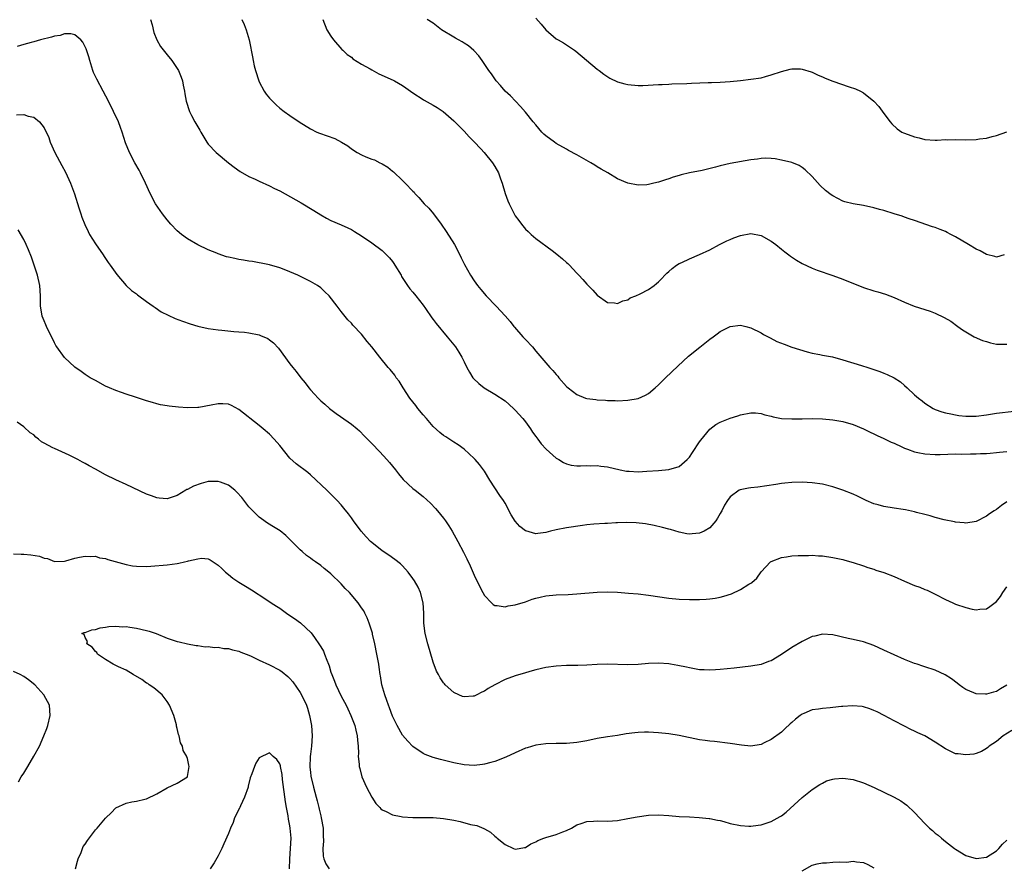
# Model space of a CAD drawing. Units: inches. Extents: x 2503670 to 2505000, y 1548000 to 1551000.
# Drawn here: x 2504640 to 2504833, y 1548188 to 1548353 of the extents above; entities that cross this region are included whole.
import ezdxf

# ---------------------------------------------------------------- set-up
doc = ezdxf.new("R2010")
doc.units = ezdxf.units.IN
doc.header["$MEASUREMENT"] = 0
doc.layers.add('LD25021548_10ft', color=9, linetype='Continuous')

msp = doc.modelspace()

# ---------------------------------------------------------------- linework, layer by layer
at = {"layer": 'LD25021548_10ft'}
for points, elevation in [([(2504741, 1548353.22), (2504742.08, 1548352.08), (2504743, 1548350.98), (2504745, 1548349.24), (2504745.37, 1548349), (2504746.41, 1548348.41), (2504747, 1548348.03), (2504748.56, 1548347), (2504748.81, 1548346.81), (2504753, 1548343.28), (2504753.41, 1548343), (2504754.29, 1548342.29), (2504755.5, 1548341.5), (2504757, 1548340.82), (2504758.4, 1548340.4), (2504759, 1548340.28), (2504761, 1548340.11), (2504761.9, 1548340.1), (2504765, 1548340.26), (2504765.68, 1548340.32), (2504767, 1548340.36), (2504767.58, 1548340.42), (2504770.49, 1548340.49), (2504771.44, 1548340.56), (2504774.68, 1548340.68), (2504775.31, 1548340.69), (2504777, 1548340.76), (2504779, 1548340.89), (2504781, 1548341.07), (2504783, 1548341.3), (2504785, 1548341.62), (2504785.87, 1548341.87), (2504787, 1548342.16), (2504789, 1548342.85), (2504790.72, 1548343.28), (2504791, 1548343.33), (2504792.68, 1548343.32), (2504793, 1548343.3), (2504794.76, 1548342.76), (2504795, 1548342.71), (2504796.13, 1548342.13), (2504797, 1548341.78), (2504797.52, 1548341.52), (2504799, 1548340.93), (2504802.18, 1548339.82), (2504803.47, 1548339.47), (2504804.43, 1548339), (2504805, 1548338.64), (2504807.06, 1548337), (2504807.98, 1548335.98), (2504809, 1548334.64), (2504810.19, 1548333), (2504810.57, 1548332.57), (2504811.61, 1548331.61), (2504812.52, 1548331), (2504812.83, 1548330.83), (2504813, 1548330.76), (2504815, 1548330.03), (2504815.85, 1548329.85), (2504817, 1548329.51), (2504819, 1548329.39), (2504819.4, 1548329.4), (2504821, 1548329.51), (2504821.49, 1548329.49), (2504823, 1548329.51), (2504825, 1548329.46), (2504827, 1548329.55), (2504827.66, 1548329.66), (2504829, 1548329.83), (2504830.11, 1548330.11), (2504831, 1548330.29), (2504833, 1548331.05)], 7360), ([(2504665.78, 1548353), (2504666.07, 1548351.93), (2504666.44, 1548350.44), (2504667, 1548349.04), (2504667.71, 1548347.71), (2504669, 1548346.07), (2504669.92, 1548345), (2504671, 1548343.4), (2504671.24, 1548343), (2504671.73, 1548341.73), (2504671.99, 1548341), (2504672.16, 1548340.16), (2504672.42, 1548339), (2504672.49, 1548338.49), (2504672.75, 1548337), (2504673.38, 1548335), (2504673.76, 1548334.24), (2504674.43, 1548333), (2504675.38, 1548331.38), (2504675.57, 1548331), (2504676.74, 1548329), (2504677, 1548328.64), (2504678.61, 1548327), (2504681, 1548324.98), (2504682.12, 1548324.12), (2504683.28, 1548323.28), (2504685, 1548322.32), (2504686.23, 1548321.77), (2504687, 1548321.4), (2504689, 1548320.51), (2504689.99, 1548319.99), (2504691, 1548319.49), (2504695.17, 1548317.17), (2504697.69, 1548315.69), (2504699, 1548314.83), (2504700.17, 1548314.17), (2504701, 1548313.74), (2504703, 1548312.86), (2504704.28, 1548312.28), (2504705, 1548311.93), (2504705.59, 1548311.59), (2504707, 1548310.72), (2504709, 1548309.35), (2504711, 1548307.83), (2504711.43, 1548307.43), (2504712.41, 1548306.41), (2504713, 1548305.72), (2504713.31, 1548305.31), (2504713.5, 1548305), (2504714.69, 1548303), (2504714.8, 1548302.8), (2504715.97, 1548301), (2504716.39, 1548300.39), (2504717, 1548299.68), (2504717.56, 1548299), (2504719, 1548297.18), (2504719.46, 1548296.54), (2504720.72, 1548294.72), (2504721, 1548294.37), (2504721.56, 1548293.56), (2504723.71, 1548291), (2504725.35, 1548289), (2504725.99, 1548287.99), (2504726.58, 1548287), (2504727, 1548286.11), (2504727.55, 1548285), (2504728.07, 1548284.07), (2504728.74, 1548283), (2504728.85, 1548282.85), (2504729.86, 1548281.86), (2504730.95, 1548281), (2504733, 1548279.79), (2504735, 1548278.46), (2504736.65, 1548277), (2504737, 1548276.66), (2504738.48, 1548275), (2504739, 1548274.34), (2504739.99, 1548273), (2504740.38, 1548272.38), (2504741, 1548271.53), (2504741.23, 1548271.23), (2504741.42, 1548271), (2504742.09, 1548270.09), (2504743.06, 1548269.06), (2504745, 1548267.29), (2504745.5, 1548267), (2504746.4, 1548266.4), (2504747, 1548266.16), (2504747.89, 1548265.89), (2504749, 1548265.78), (2504749.74, 1548265.74), (2504751, 1548265.82), (2504751.79, 1548265.79), (2504753, 1548265.84), (2504753.73, 1548265.73), (2504755, 1548265.59), (2504757.52, 1548265), (2504758.75, 1548264.75), (2504759, 1548264.73), (2504759.27, 1548264.73), (2504761, 1548264.63), (2504762.72, 1548264.72), (2504765, 1548264.87), (2504767, 1548265.04), (2504769, 1548265.66), (2504770.56, 1548267), (2504770.78, 1548267.22), (2504771, 1548267.48), (2504771.64, 1548268.36), (2504773, 1548270.43), (2504773.24, 1548270.76), (2504775, 1548272.93), (2504776.18, 1548273.82), (2504777, 1548274.33), (2504779, 1548275.06), (2504780.48, 1548275.52), (2504781, 1548275.72), (2504783, 1548276.15), (2504783.89, 1548276.11), (2504785, 1548275.99), (2504785.74, 1548275.74), (2504787, 1548275.46), (2504787.35, 1548275.35), (2504789, 1548275.04), (2504791, 1548274.94), (2504793, 1548274.98), (2504795, 1548274.99), (2504797, 1548274.93), (2504799, 1548274.77), (2504801, 1548274.43), (2504803, 1548273.83), (2504805, 1548272.98), (2504806.32, 1548272.32), (2504807, 1548272.05), (2504807.7, 1548271.7), (2504809, 1548271.12), (2504810.39, 1548270.39), (2504811, 1548270.17), (2504812.5, 1548269.5), (2504813, 1548269.25), (2504813.63, 1548269), (2504815, 1548268.5), (2504815.6, 1548268.4), (2504817, 1548268.1), (2504819, 1548268), (2504820, 1548268), (2504823, 1548268.09), (2504824.08, 1548268.08), (2504825.89, 1548268.11), (2504827, 1548268.09), (2504827.85, 1548268.15), (2504829, 1548268.18), (2504829.73, 1548268.27), (2504831, 1548268.36), (2504831.56, 1548268.44), (2504833, 1548268.59)], 7320), ([(2504683.6, 1548353), (2504684.04, 1548352.04), (2504684.46, 1548351), (2504685.02, 1548349), (2504685.36, 1548347.36), (2504685.41, 1548347), (2504685.69, 1548345.69), (2504685.8, 1548345), (2504686.04, 1548343.95), (2504686.29, 1548343), (2504686.93, 1548341), (2504687, 1548340.84), (2504687.97, 1548339), (2504688.38, 1548338.38), (2504689, 1548337.62), (2504689.56, 1548337), (2504690.3, 1548336.3), (2504691, 1548335.68), (2504691.86, 1548335), (2504693, 1548334.2), (2504694.8, 1548333), (2504697, 1548331.64), (2504698.24, 1548331), (2504698.77, 1548330.77), (2504700.28, 1548330.28), (2504701.76, 1548329.76), (2504703.04, 1548329.04), (2504704.28, 1548328.28), (2504705, 1548327.69), (2504706.13, 1548327), (2504707, 1548326.52), (2504707.85, 1548326.15), (2504709, 1548325.71), (2504709.54, 1548325.54), (2504710.55, 1548325), (2504710.87, 1548324.87), (2504711, 1548324.77), (2504712.12, 1548324.12), (2504713, 1548323.33), (2504713.19, 1548323.19), (2504715, 1548321.51), (2504715.48, 1548321), (2504717, 1548319.47), (2504717.23, 1548319.23), (2504717.39, 1548319), (2504718.19, 1548318.19), (2504719.24, 1548317), (2504720.11, 1548316.11), (2504721.06, 1548315), (2504722.55, 1548313), (2504723.54, 1548311.54), (2504725.12, 1548309), (2504726.18, 1548307), (2504726.43, 1548306.43), (2504727.1, 1548305.1), (2504728.26, 1548303), (2504729, 1548301.89), (2504729.64, 1548301), (2504730.25, 1548300.25), (2504731.34, 1548299), (2504733.29, 1548297), (2504735, 1548295.11), (2504735.98, 1548293.98), (2504736.7, 1548293), (2504736.84, 1548292.84), (2504738.51, 1548291), (2504739, 1548290.44), (2504740.34, 1548289), (2504741, 1548288.21), (2504743, 1548285.92), (2504743.78, 1548285), (2504744.37, 1548284.37), (2504745, 1548283.6), (2504745.29, 1548283.29), (2504745.51, 1548283), (2504747, 1548281.3), (2504747.33, 1548281), (2504749, 1548279.69), (2504750.71, 1548279), (2504751, 1548278.9), (2504752.72, 1548278.72), (2504753, 1548278.65), (2504754.61, 1548278.61), (2504755, 1548278.55), (2504756.53, 1548278.53), (2504757, 1548278.5), (2504759, 1548278.59), (2504761, 1548278.95), (2504762.43, 1548279.57), (2504763, 1548279.89), (2504764.34, 1548281), (2504765, 1548281.58), (2504766.37, 1548283), (2504768.73, 1548285.27), (2504769.76, 1548286.24), (2504770.83, 1548287.17), (2504773.03, 1548288.97), (2504775, 1548290.52), (2504775.66, 1548291), (2504776.42, 1548291.58), (2504777, 1548291.99), (2504777.66, 1548292.34), (2504779, 1548293), (2504781, 1548293.29), (2504782.03, 1548293), (2504783, 1548292.76), (2504785, 1548291.75), (2504785.46, 1548291.46), (2504786.76, 1548290.76), (2504788.1, 1548290.1), (2504789.52, 1548289.52), (2504791, 1548288.99), (2504792.5, 1548288.5), (2504794.03, 1548288.03), (2504795, 1548287.79), (2504796.48, 1548287.52), (2504797, 1548287.4), (2504798.96, 1548287.04), (2504801, 1548286.51), (2504804.64, 1548285.36), (2504805.84, 1548285), (2504808.2, 1548284.2), (2504809, 1548283.87), (2504809.65, 1548283.65), (2504811, 1548282.94), (2504812.21, 1548282.21), (2504813, 1548281.46), (2504813.53, 1548281), (2504815, 1548279.64), (2504815.77, 1548279), (2504816.49, 1548278.49), (2504817, 1548278.05), (2504818.62, 1548277), (2504819, 1548276.81), (2504820.3, 1548276.3), (2504821, 1548276.14), (2504822.05, 1548275.95), (2504823, 1548275.72), (2504823.64, 1548275.64), (2504825, 1548275.46), (2504826.55, 1548275.45), (2504827, 1548275.47), (2504829, 1548275.77), (2504831, 1548276.09), (2504834.43, 1548276.43)], 7330), ([(2504699.39, 1548353), (2504700.18, 1548351), (2504701, 1548349.72), (2504701.5, 1548349), (2504703.15, 1548347.15), (2504703.31, 1548347), (2504704.18, 1548346.18), (2504705, 1548345.6), (2504705.31, 1548345.31), (2504707, 1548344.28), (2504708.66, 1548343.34), (2504709, 1548343.13), (2504710.38, 1548342.38), (2504713.14, 1548341.14), (2504713.42, 1548341), (2504715, 1548340.06), (2504715.65, 1548339.65), (2504717, 1548338.65), (2504719, 1548337.36), (2504719.22, 1548337.22), (2504721, 1548336.27), (2504721.78, 1548335.78), (2504722.94, 1548335), (2504725, 1548333.19), (2504727, 1548331.19), (2504728.03, 1548330.03), (2504729, 1548329.1), (2504730.3, 1548327.7), (2504730.94, 1548327), (2504732.54, 1548325), (2504733, 1548324.25), (2504733.73, 1548323), (2504734.13, 1548321.87), (2504734.47, 1548321), (2504735.01, 1548319), (2504735.58, 1548317.58), (2504735.78, 1548317), (2504736.2, 1548316.2), (2504736.77, 1548315), (2504737, 1548314.62), (2504737.71, 1548313.71), (2504738.2, 1548313), (2504739, 1548311.99), (2504739.54, 1548311.54), (2504740.08, 1548311), (2504741, 1548310.18), (2504744.18, 1548307.82), (2504745.14, 1548307.14), (2504746.24, 1548306.24), (2504747, 1548305.52), (2504747.28, 1548305.28), (2504747.6, 1548305), (2504748.27, 1548304.27), (2504749, 1548303.44), (2504749.43, 1548303), (2504750.18, 1548302.18), (2504751, 1548301.27), (2504752.12, 1548300.12), (2504753, 1548299.11), (2504755, 1548297.68), (2504756.38, 1548297.62), (2504757, 1548297.51), (2504757.99, 1548298.01), (2504759, 1548298.24), (2504759.43, 1548298.57), (2504760.55, 1548299), (2504761.41, 1548299.41), (2504763, 1548300.25), (2504764.14, 1548301), (2504764.61, 1548301.39), (2504765, 1548301.7), (2504765.6, 1548302.4), (2504766.24, 1548303), (2504766.61, 1548303.39), (2504767, 1548303.73), (2504767.64, 1548304.36), (2504768.52, 1548305), (2504769, 1548305.29), (2504769.52, 1548305.52), (2504771, 1548306.22), (2504773, 1548307.05), (2504775, 1548308), (2504776.86, 1548309), (2504778.29, 1548309.71), (2504779, 1548310.02), (2504779.69, 1548310.31), (2504781, 1548310.8), (2504783, 1548311.16), (2504785, 1548310.78), (2504787, 1548309.65), (2504787.86, 1548309), (2504789, 1548308.12), (2504789.62, 1548307.62), (2504790.46, 1548307), (2504790.75, 1548306.75), (2504791.94, 1548305.94), (2504793, 1548305.32), (2504795, 1548304.38), (2504795.99, 1548303.99), (2504799, 1548302.99), (2504801, 1548302.28), (2504805, 1548300.65), (2504807, 1548299.99), (2504807.79, 1548299.79), (2504809.33, 1548299.33), (2504811, 1548298.68), (2504813, 1548297.74), (2504814.88, 1548297), (2504817, 1548296.34), (2504818, 1548296), (2504819, 1548295.61), (2504820.78, 1548294.78), (2504822.05, 1548294.05), (2504823.46, 1548293), (2504824.36, 1548292.36), (2504825, 1548291.94), (2504826.65, 1548291), (2504828.28, 1548290.28), (2504829, 1548290.08), (2504829.82, 1548289.82), (2504831, 1548289.57), (2504831.55, 1548289.55), (2504833, 1548289.56)], 7340), ([(2504832.51, 1548307), (2504831, 1548306.56), (2504830.67, 1548306.67), (2504829, 1548307.04), (2504827.78, 1548307.78), (2504827, 1548308.1), (2504825.49, 1548309), (2504823, 1548310.52), (2504822.05, 1548311), (2504821.38, 1548311.38), (2504821, 1548311.56), (2504819.96, 1548311.96), (2504819, 1548312.35), (2504818.5, 1548312.5), (2504815, 1548313.73), (2504813.96, 1548314.04), (2504813, 1548314.36), (2504812.54, 1548314.54), (2504811, 1548314.99), (2504809, 1548315.64), (2504808.13, 1548315.87), (2504807, 1548316.21), (2504805, 1548316.64), (2504803, 1548316.96), (2504801.37, 1548317.37), (2504801, 1548317.49), (2504799.98, 1548317.98), (2504799, 1548318.52), (2504798.71, 1548318.71), (2504797.59, 1548319.59), (2504796.57, 1548320.57), (2504795, 1548322.31), (2504793.61, 1548323.62), (2504793, 1548324.08), (2504792.43, 1548324.43), (2504791, 1548325.02), (2504789, 1548325.53), (2504787.77, 1548325.77), (2504787, 1548325.8), (2504785.88, 1548325.88), (2504785, 1548325.81), (2504784.31, 1548325.69), (2504783, 1548325.58), (2504779, 1548324.82), (2504777, 1548324.38), (2504776.12, 1548324.12), (2504773.48, 1548323.48), (2504771, 1548323), (2504769.37, 1548322.63), (2504769, 1548322.53), (2504767.83, 1548322.17), (2504767, 1548321.88), (2504766.32, 1548321.68), (2504765, 1548321.2), (2504764.08, 1548321), (2504763, 1548320.72), (2504762.69, 1548320.69), (2504761, 1548320.64), (2504759, 1548321.04), (2504757, 1548321.84), (2504755.05, 1548323), (2504753.75, 1548323.75), (2504753, 1548324.23), (2504752.51, 1548324.51), (2504751.73, 1548325), (2504749, 1548326.52), (2504747.42, 1548327.42), (2504747, 1548327.62), (2504745, 1548328.74), (2504744.64, 1548329), (2504743, 1548330.23), (2504742.6, 1548330.6), (2504742.21, 1548331), (2504741, 1548332.39), (2504740.49, 1548333), (2504739, 1548334.88), (2504738.02, 1548336.02), (2504737.05, 1548337), (2504736.06, 1548338.06), (2504735.05, 1548339), (2504734.11, 1548340.11), (2504733.28, 1548341), (2504733, 1548341.37), (2504732.34, 1548342.34), (2504731.84, 1548343), (2504730.53, 1548345), (2504729.9, 1548345.9), (2504728.93, 1548346.93), (2504727.85, 1548347.85), (2504727, 1548348.34), (2504726.61, 1548348.61), (2504725.92, 1548349), (2504725.34, 1548349.34), (2504725, 1548349.51), (2504722.59, 1548351), (2504721, 1548352.27), (2504719.81, 1548353)], 7350), ([(2504833, 1548258.73), (2504831.99, 1548258.01), (2504831, 1548257.26), (2504830.53, 1548257), (2504829.62, 1548256.38), (2504829, 1548255.91), (2504827, 1548254.92), (2504825, 1548254.57), (2504824.64, 1548254.64), (2504823, 1548254.75), (2504822.81, 1548254.81), (2504820.77, 1548255.23), (2504819, 1548255.7), (2504818.02, 1548256.02), (2504817, 1548256.23), (2504815.35, 1548256.65), (2504815, 1548256.77), (2504813.2, 1548257.2), (2504812.75, 1548257.25), (2504811, 1548257.52), (2504809, 1548257.81), (2504807.86, 1548258.14), (2504807, 1548258.36), (2504805.51, 1548259), (2504803.83, 1548259.83), (2504803, 1548260.22), (2504801, 1548261), (2504799, 1548261.69), (2504797, 1548262.2), (2504795, 1548262.47), (2504793, 1548262.55), (2504791, 1548262.5), (2504789.62, 1548262.38), (2504789, 1548262.3), (2504787.87, 1548262.13), (2504786.15, 1548261.85), (2504784.38, 1548261.61), (2504783, 1548261.5), (2504782.57, 1548261.43), (2504780.91, 1548261.09), (2504780.74, 1548261), (2504779, 1548259.73), (2504778.45, 1548259), (2504777.89, 1548258.11), (2504777.32, 1548257), (2504777.2, 1548256.8), (2504777, 1548256.43), (2504776.48, 1548255.52), (2504776.15, 1548255), (2504775, 1548253.67), (2504773.9, 1548253), (2504773, 1548252.59), (2504771.52, 1548252.48), (2504771, 1548252.39), (2504770.48, 1548252.48), (2504769, 1548252.8), (2504767.34, 1548253.34), (2504767, 1548253.41), (2504765.75, 1548253.75), (2504764.1, 1548254.1), (2504762.41, 1548254.41), (2504760.64, 1548254.65), (2504758.72, 1548254.72), (2504757, 1548254.62), (2504756.62, 1548254.62), (2504755, 1548254.5), (2504754.49, 1548254.49), (2504752.37, 1548254.37), (2504751, 1548254.24), (2504750.13, 1548254.13), (2504747, 1548253.63), (2504745, 1548253.24), (2504743.91, 1548253), (2504743, 1548252.76), (2504741.42, 1548252.58), (2504741, 1548252.51), (2504739.06, 1548253.06), (2504739, 1548253.09), (2504737.9, 1548253.9), (2504736.98, 1548254.98), (2504736.18, 1548256.18), (2504735, 1548258.46), (2504734.68, 1548259), (2504734, 1548260), (2504732.05, 1548263), (2504731, 1548264.74), (2504730.83, 1548265), (2504730.05, 1548266.05), (2504729.18, 1548267), (2504729, 1548267.18), (2504727, 1548269), (2504725.87, 1548269.88), (2504725, 1548270.41), (2504723.45, 1548271.45), (2504723, 1548271.73), (2504722.28, 1548272.28), (2504721, 1548273.45), (2504719.64, 1548275), (2504719, 1548275.77), (2504717.99, 1548277), (2504717.59, 1548277.59), (2504716.42, 1548279), (2504715.08, 1548281), (2504714.3, 1548282.3), (2504713.75, 1548283), (2504713.47, 1548283.47), (2504712.57, 1548284.57), (2504712.2, 1548285), (2504710.56, 1548287), (2504709, 1548289.01), (2504708.1, 1548290.1), (2504707, 1548291.52), (2504705.28, 1548293.28), (2504705, 1548293.62), (2504704.28, 1548294.28), (2504703, 1548295.9), (2504702.25, 1548297), (2504700.66, 1548299), (2504699.79, 1548299.79), (2504699, 1548300.53), (2504698.36, 1548301), (2504697, 1548301.79), (2504695.44, 1548302.56), (2504694.53, 1548303), (2504693, 1548303.68), (2504691.84, 1548304.16), (2504691, 1548304.48), (2504689, 1548305.07), (2504687.36, 1548305.36), (2504687, 1548305.44), (2504685.67, 1548305.67), (2504685, 1548305.74), (2504683.95, 1548305.95), (2504683, 1548306.08), (2504682.26, 1548306.26), (2504681, 1548306.54), (2504680.64, 1548306.64), (2504679, 1548307.17), (2504678.69, 1548307.31), (2504677, 1548308), (2504674.98, 1548308.98), (2504673, 1548310.16), (2504671.85, 1548311), (2504671, 1548311.69), (2504669.73, 1548313), (2504669, 1548313.86), (2504668.12, 1548315), (2504666.77, 1548317), (2504665.68, 1548319), (2504664.77, 1548321), (2504663.83, 1548323), (2504663.54, 1548323.54), (2504662.71, 1548325), (2504661.66, 1548327), (2504660.91, 1548328.91), (2504660.23, 1548331), (2504659.89, 1548331.89), (2504659.49, 1548333), (2504658.56, 1548335), (2504657.56, 1548337), (2504656.54, 1548339), (2504655.3, 1548341.3), (2504654.65, 1548342.65), (2504654.51, 1548343), (2504654.32, 1548343.68), (2504653.89, 1548345), (2504653.7, 1548345.7), (2504653.23, 1548347.23), (2504652.56, 1548348.56), (2504652.13, 1548349), (2504651, 1548349.98), (2504650.21, 1548350.21), (2504649, 1548350.19), (2504648.11, 1548349.89), (2504647, 1548349.73), (2504646.45, 1548349.55), (2504644.28, 1548349), (2504643, 1548348.65), (2504642.48, 1548348.48), (2504641, 1548348.09), (2504639.71, 1548347.71)], 7310), ([(2504639.62, 1548334.38), (2504641, 1548334.4), (2504641.89, 1548334.11), (2504643, 1548333.9), (2504644.1, 1548333), (2504645, 1548331.82), (2504645.9, 1548329.9), (2504646.19, 1548329), (2504647.09, 1548327), (2504648.46, 1548324.46), (2504649.15, 1548323.15), (2504650.14, 1548321), (2504650.94, 1548318.94), (2504651.8, 1548316.2), (2504652.16, 1548315), (2504652.37, 1548314.37), (2504652.92, 1548312.92), (2504653.57, 1548311.57), (2504653.88, 1548311), (2504655, 1548309.14), (2504656.53, 1548307), (2504656.71, 1548306.71), (2504657.53, 1548305.53), (2504657.91, 1548305), (2504659.16, 1548303.16), (2504661.03, 1548301.03), (2504662.05, 1548300.05), (2504663, 1548299.39), (2504663.21, 1548299.21), (2504663.52, 1548299), (2504665, 1548297.88), (2504666.27, 1548297), (2504666.68, 1548296.68), (2504667.88, 1548295.88), (2504669.19, 1548295.19), (2504670.58, 1548294.58), (2504672.03, 1548294.03), (2504673.51, 1548293.51), (2504675, 1548293.05), (2504677, 1548292.62), (2504679, 1548292.34), (2504679.72, 1548292.28), (2504682.01, 1548292.01), (2504683, 1548291.95), (2504684.14, 1548291.86), (2504685, 1548291.75), (2504687, 1548291.35), (2504687.26, 1548291.26), (2504688.65, 1548290.65), (2504689, 1548290.42), (2504689.81, 1548289.81), (2504690.77, 1548288.77), (2504693, 1548285.7), (2504693.54, 1548285), (2504694.21, 1548284.21), (2504695.13, 1548283), (2504695.98, 1548281.98), (2504696.7, 1548281), (2504697, 1548280.64), (2504697.77, 1548279.77), (2504698.49, 1548279), (2504699, 1548278.5), (2504699.79, 1548277.79), (2504700.73, 1548277), (2504702.02, 1548276.02), (2504704.4, 1548274.4), (2504705, 1548273.94), (2504706.14, 1548273), (2504706.59, 1548272.59), (2504707.59, 1548271.59), (2504709, 1548270.13), (2504710.53, 1548268.53), (2504711.94, 1548267), (2504712.44, 1548266.44), (2504713.62, 1548265), (2504714.21, 1548264.21), (2504715.13, 1548263.13), (2504717, 1548261.37), (2504717.43, 1548261), (2504719, 1548259.77), (2504720.46, 1548258.46), (2504721.45, 1548257.45), (2504721.84, 1548257), (2504723, 1548255.57), (2504723.41, 1548255), (2504724.04, 1548254.04), (2504724.67, 1548253), (2504725.8, 1548251), (2504726.91, 1548248.91), (2504727.57, 1548247.57), (2504728.21, 1548246.21), (2504729, 1548244.42), (2504730.11, 1548242.11), (2504730.69, 1548241), (2504731, 1548240.44), (2504732.34, 1548239), (2504732.68, 1548238.68), (2504733, 1548238.5), (2504733.5, 1548238.5), (2504735, 1548238.23), (2504735.61, 1548238.39), (2504737, 1548238.6), (2504739, 1548239.22), (2504740.31, 1548239.69), (2504741, 1548239.9), (2504741.87, 1548240.13), (2504743, 1548240.37), (2504745, 1548240.57), (2504747.35, 1548240.65), (2504749, 1548240.73), (2504753, 1548241.08), (2504755, 1548241.14), (2504757, 1548241.06), (2504759.1, 1548240.9), (2504761, 1548240.73), (2504763, 1548240.5), (2504767, 1548239.94), (2504769, 1548239.74), (2504771, 1548239.64), (2504772.38, 1548239.62), (2504773, 1548239.63), (2504774.3, 1548239.7), (2504775, 1548239.76), (2504776.07, 1548239.93), (2504777, 1548240.11), (2504777.71, 1548240.29), (2504779.22, 1548240.78), (2504781, 1548241.59), (2504782.62, 1548242.62), (2504783, 1548242.84), (2504783.21, 1548243), (2504784.15, 1548243.85), (2504785, 1548245.05), (2504786.88, 1548247), (2504787, 1548247.08), (2504789, 1548247.88), (2504790, 1548248), (2504791, 1548248.18), (2504792.23, 1548248.23), (2504793, 1548248.28), (2504794.28, 1548248.28), (2504795, 1548248.29), (2504796.2, 1548248.2), (2504797, 1548248.16), (2504799, 1548247.86), (2504801, 1548247.44), (2504801.36, 1548247.36), (2504803, 1548246.89), (2504805, 1548246.22), (2504805.88, 1548245.88), (2504807, 1548245.56), (2504807.4, 1548245.4), (2504809, 1548244.9), (2504811, 1548244.13), (2504813, 1548243.25), (2504815, 1548242.4), (2504816.04, 1548242.04), (2504817, 1548241.62), (2504817.46, 1548241.46), (2504819, 1548240.71), (2504821, 1548239.67), (2504822.45, 1548239), (2504823, 1548238.77), (2504825, 1548238.08), (2504826.21, 1548237.79), (2504827, 1548237.64), (2504827.75, 1548237.75), (2504829, 1548237.85), (2504829.7, 1548238.3), (2504831, 1548239.28), (2504831.75, 1548240.25), (2504832.24, 1548241), (2504833, 1548242.11)], 7300), ([(2504833, 1548222.91), (2504831.79, 1548222.21), (2504831, 1548221.7), (2504830.43, 1548221.57), (2504829, 1548221.13), (2504828.85, 1548221.15), (2504827, 1548221.23), (2504826.57, 1548221.43), (2504825, 1548222.07), (2504824.44, 1548222.44), (2504823.69, 1548223), (2504823.32, 1548223.32), (2504822.18, 1548224.18), (2504820.95, 1548224.95), (2504819, 1548225.85), (2504817, 1548226.52), (2504816.62, 1548226.62), (2504815.46, 1548227), (2504815, 1548227.16), (2504813, 1548227.91), (2504811, 1548228.81), (2504809, 1548229.78), (2504807, 1548230.66), (2504805, 1548231.35), (2504803, 1548231.84), (2504802.04, 1548232.04), (2504799, 1548232.77), (2504797, 1548232.91), (2504795.52, 1548232.48), (2504795, 1548232.41), (2504793.92, 1548231.92), (2504793, 1548231.46), (2504791, 1548230.26), (2504789, 1548228.88), (2504787, 1548227.68), (2504786.48, 1548227.52), (2504785, 1548226.97), (2504783, 1548226.63), (2504779.76, 1548226.24), (2504777, 1548225.95), (2504776.08, 1548225.92), (2504775, 1548225.84), (2504773.89, 1548225.89), (2504773, 1548225.94), (2504771, 1548226.28), (2504770.43, 1548226.43), (2504768.76, 1548226.76), (2504767.33, 1548227), (2504767, 1548227.05), (2504765, 1548227.19), (2504763, 1548227.12), (2504761, 1548226.97), (2504759, 1548226.89), (2504755, 1548227), (2504753, 1548226.94), (2504751, 1548226.8), (2504749.24, 1548226.76), (2504748.73, 1548226.73), (2504747, 1548226.74), (2504745, 1548226.63), (2504743, 1548226.36), (2504741, 1548225.91), (2504740.3, 1548225.7), (2504739, 1548225.35), (2504737, 1548224.73), (2504735, 1548224), (2504733.01, 1548222.99), (2504731.73, 1548222.27), (2504731, 1548221.73), (2504730.48, 1548221.52), (2504729.52, 1548221), (2504729, 1548220.78), (2504728.75, 1548220.75), (2504727, 1548220.64), (2504726.72, 1548220.72), (2504725.99, 1548221), (2504725, 1548221.47), (2504723.34, 1548223), (2504723.17, 1548223.17), (2504723, 1548223.38), (2504722.34, 1548224.34), (2504722.01, 1548225), (2504721.65, 1548225.65), (2504721, 1548227.38), (2504719.91, 1548231), (2504719.4, 1548233), (2504719.15, 1548235), (2504719.12, 1548237), (2504718.99, 1548239), (2504718.47, 1548241), (2504718.03, 1548242.03), (2504717.31, 1548243.31), (2504717, 1548243.77), (2504716.09, 1548245), (2504715, 1548246.23), (2504714.61, 1548246.61), (2504713.5, 1548247.5), (2504712.32, 1548248.32), (2504711, 1548249.18), (2504709, 1548250.77), (2504708.76, 1548251), (2504707.91, 1548251.91), (2504706.92, 1548253), (2504705.42, 1548255), (2504705, 1548255.61), (2504704.41, 1548256.41), (2504703.53, 1548257.53), (2504703, 1548258.17), (2504702.23, 1548259), (2504700.21, 1548261), (2504697, 1548264.03), (2504696.47, 1548264.47), (2504694.19, 1548266.19), (2504693, 1548267.3), (2504691, 1548269.76), (2504689.92, 1548271), (2504689, 1548271.96), (2504687.79, 1548273), (2504687, 1548273.67), (2504683, 1548276.8), (2504681.57, 1548277.57), (2504681, 1548277.8), (2504679.9, 1548277.9), (2504679, 1548277.91), (2504677.64, 1548277.64), (2504675.19, 1548277.19), (2504675, 1548277.17), (2504673, 1548277.11), (2504671.22, 1548277.22), (2504669.42, 1548277.42), (2504669, 1548277.47), (2504667.72, 1548277.72), (2504667, 1548277.88), (2504666.13, 1548278.13), (2504665, 1548278.47), (2504662.82, 1548279.18), (2504661, 1548279.79), (2504660.12, 1548280.12), (2504659, 1548280.5), (2504657.79, 1548281), (2504657, 1548281.36), (2504655, 1548282.43), (2504653.99, 1548283), (2504653, 1548283.62), (2504652.21, 1548284.21), (2504651, 1548285.03), (2504649, 1548286.94), (2504647.5, 1548289), (2504647.3, 1548289.3), (2504647, 1548289.82), (2504645.44, 1548293), (2504645.3, 1548293.3), (2504645, 1548294.08), (2504644.6, 1548295), (2504644.55, 1548295.45), (2504644.27, 1548297), (2504644.3, 1548297.7), (2504644.28, 1548299), (2504644.16, 1548301), (2504643.73, 1548303), (2504643.07, 1548305), (2504642.52, 1548306.52), (2504641.95, 1548307.95), (2504641.5, 1548309), (2504641, 1548310.03), (2504639.91, 1548311.91)], 7290), ([(2504833.96, 1548214.03), (2504832.31, 1548213), (2504831, 1548211.93), (2504829.54, 1548211), (2504829.26, 1548210.74), (2504829, 1548210.56), (2504828.03, 1548209.97), (2504827, 1548209.59), (2504826.54, 1548209.46), (2504825, 1548209.27), (2504823.48, 1548209.48), (2504823, 1548209.52), (2504821, 1548210.44), (2504819, 1548211.8), (2504817, 1548212.98), (2504815.63, 1548213.63), (2504815, 1548213.95), (2504814.27, 1548214.27), (2504813, 1548214.88), (2504811, 1548215.92), (2504809.07, 1548217), (2504807.68, 1548217.68), (2504807, 1548217.99), (2504806.27, 1548218.27), (2504805, 1548218.65), (2504804.72, 1548218.72), (2504802.88, 1548218.88), (2504801, 1548218.73), (2504800.73, 1548218.73), (2504799, 1548218.52), (2504798.49, 1548218.49), (2504797, 1548218.36), (2504796.22, 1548218.22), (2504795, 1548218.07), (2504793.37, 1548217.37), (2504793, 1548217.25), (2504792.63, 1548217), (2504791.7, 1548216.3), (2504791, 1548215.6), (2504790.67, 1548215.33), (2504789.65, 1548214.35), (2504789, 1548213.76), (2504787, 1548212.3), (2504785.64, 1548211.64), (2504785, 1548211.34), (2504783.02, 1548211.02), (2504781.19, 1548211.19), (2504779, 1548211.53), (2504775.9, 1548211.9), (2504775, 1548211.97), (2504774.12, 1548212.12), (2504773, 1548212.26), (2504769, 1548213.09), (2504767, 1548213.37), (2504765, 1548213.6), (2504763, 1548213.74), (2504762.26, 1548213.74), (2504761, 1548213.69), (2504760.37, 1548213.63), (2504758.63, 1548213.37), (2504757, 1548213.08), (2504755, 1548212.8), (2504753, 1548212.47), (2504751, 1548212.04), (2504749, 1548211.68), (2504747, 1548211.52), (2504745, 1548211.51), (2504743, 1548211.46), (2504741, 1548211.19), (2504739.31, 1548210.69), (2504739, 1548210.57), (2504737, 1548209.67), (2504735.18, 1548208.82), (2504733, 1548207.98), (2504732.23, 1548207.77), (2504731, 1548207.46), (2504730.59, 1548207.41), (2504729, 1548207.23), (2504727, 1548207.33), (2504725, 1548207.73), (2504722.41, 1548208.41), (2504721, 1548208.8), (2504719.39, 1548209.39), (2504719, 1548209.58), (2504717, 1548210.92), (2504716, 1548212), (2504715, 1548213.16), (2504713.92, 1548215), (2504713, 1548216.85), (2504712.46, 1548218.46), (2504712.23, 1548219), (2504711.92, 1548219.92), (2504711.5, 1548221), (2504710.97, 1548223), (2504710.71, 1548224.71), (2504710.64, 1548225), (2504710.45, 1548226.45), (2504710.34, 1548227), (2504709.97, 1548229), (2504709.56, 1548231), (2504709.15, 1548232.85), (2504709.1, 1548233.1), (2504709, 1548233.45), (2504708.5, 1548235), (2504708.1, 1548236.1), (2504707.65, 1548237), (2504707.41, 1548237.41), (2504707, 1548238.05), (2504706.35, 1548239), (2504704.6, 1548241), (2504703.79, 1548241.79), (2504703, 1548242.71), (2504701, 1548244.64), (2504700.57, 1548245), (2504699.69, 1548245.69), (2504699, 1548246.28), (2504698.01, 1548247), (2504697.41, 1548247.41), (2504697, 1548247.74), (2504696.26, 1548248.26), (2504695.38, 1548249), (2504695, 1548249.34), (2504693, 1548251.4), (2504692.17, 1548252.17), (2504691.06, 1548253.06), (2504689.82, 1548253.82), (2504688.59, 1548254.59), (2504687.43, 1548255.43), (2504687, 1548255.77), (2504685.73, 1548257), (2504685, 1548257.77), (2504683.58, 1548259.58), (2504682.65, 1548260.65), (2504682.26, 1548261), (2504681, 1548261.98), (2504679.45, 1548262.55), (2504679, 1548262.73), (2504677, 1548262.7), (2504675.66, 1548262.34), (2504674.19, 1548261.81), (2504673, 1548261.16), (2504672.88, 1548261.12), (2504672.65, 1548261), (2504671, 1548259.99), (2504669, 1548259.3), (2504667.47, 1548259.47), (2504667, 1548259.5), (2504665.93, 1548259.93), (2504665, 1548260.26), (2504661, 1548262.12), (2504659, 1548263.02), (2504657, 1548264), (2504655, 1548265.1), (2504653.79, 1548265.79), (2504653, 1548266.2), (2504652.5, 1548266.5), (2504651.58, 1548267), (2504649.87, 1548267.87), (2504647, 1548269.13), (2504646.69, 1548269.31), (2504645, 1548270.21), (2504644.48, 1548270.48), (2504643.89, 1548271), (2504643.37, 1548271.37), (2504643, 1548271.8), (2504642.24, 1548272.24), (2504641, 1548273.38), (2504639.7, 1548274.3)], 7280), ([(2504639, 1548248.57), (2504640.5, 1548248.5), (2504641, 1548248.49), (2504642.37, 1548248.37), (2504644.1, 1548248.1), (2504645, 1548247.73), (2504645.65, 1548247.65), (2504647, 1548247.1), (2504649, 1548247.17), (2504649.23, 1548247.23), (2504651, 1548247.76), (2504651.9, 1548247.9), (2504653, 1548248.15), (2504654.07, 1548248.07), (2504655, 1548248.09), (2504655.82, 1548247.82), (2504657, 1548247.64), (2504657.44, 1548247.44), (2504661, 1548246.46), (2504662.25, 1548246.25), (2504663, 1548246.14), (2504665, 1548246.1), (2504665.84, 1548246.16), (2504669, 1548246.43), (2504671, 1548246.67), (2504671.28, 1548246.72), (2504672.41, 1548247), (2504673, 1548247.12), (2504673.19, 1548247.19), (2504675, 1548247.62), (2504675.71, 1548247.71), (2504677, 1548247.63), (2504677.41, 1548247.41), (2504678.02, 1548247), (2504679, 1548246.38), (2504679.69, 1548245.69), (2504680.44, 1548245), (2504681, 1548244.53), (2504681.85, 1548243.85), (2504683, 1548243.05), (2504684.29, 1548242.29), (2504685.52, 1548241.52), (2504688.26, 1548239.74), (2504689.35, 1548239), (2504690.35, 1548238.35), (2504691, 1548237.94), (2504692.3, 1548237), (2504693, 1548236.55), (2504693.91, 1548235.91), (2504695.07, 1548235.07), (2504697.14, 1548233.14), (2504697.77, 1548232.23), (2504698.8, 1548230.8), (2504699, 1548230.41), (2504699.54, 1548229.54), (2504699.75, 1548229), (2504700.18, 1548227.82), (2504700.53, 1548227), (2504700.66, 1548226.66), (2504701, 1548225.47), (2504701.16, 1548225), (2504701.69, 1548223.69), (2504701.93, 1548223), (2504703, 1548220.75), (2504703.98, 1548219), (2504704.29, 1548218.29), (2504704.92, 1548217), (2504705.66, 1548215), (2504705.88, 1548214.12), (2504706.13, 1548213), (2504706.18, 1548212.18), (2504706.31, 1548211), (2504706.36, 1548209.64), (2504706.35, 1548209), (2504706.5, 1548207.5), (2504706.53, 1548207), (2504706.62, 1548206.62), (2504707.07, 1548205), (2504707.93, 1548203), (2504709, 1548201), (2504709.8, 1548199.8), (2504710.56, 1548199), (2504710.76, 1548198.76), (2504711, 1548198.57), (2504711.79, 1548198.21), (2504713, 1548197.58), (2504714.75, 1548197.25), (2504715, 1548197.19), (2504717, 1548197.08), (2504718.92, 1548197.08), (2504721, 1548197.06), (2504723, 1548196.89), (2504725, 1548196.52), (2504726.26, 1548196.26), (2504728.29, 1548195.71), (2504729.48, 1548195.48), (2504730.89, 1548194.89), (2504731, 1548194.81), (2504732.16, 1548194.16), (2504733, 1548193.38), (2504733.24, 1548193.24), (2504733.5, 1548193), (2504735, 1548191.77), (2504736.69, 1548191), (2504737, 1548190.89), (2504737.78, 1548191), (2504738.8, 1548191.2), (2504739, 1548191.22), (2504740.07, 1548191.93), (2504741, 1548192.32), (2504741.42, 1548192.58), (2504742.58, 1548193), (2504743, 1548193.17), (2504745, 1548193.76), (2504746.27, 1548194.27), (2504747, 1548194.52), (2504747.96, 1548195), (2504749, 1548195.61), (2504749.86, 1548195.86), (2504751, 1548196.26), (2504752.31, 1548196.31), (2504753, 1548196.37), (2504755, 1548196.32), (2504757, 1548196.46), (2504759, 1548196.84), (2504760.79, 1548197.21), (2504763, 1548197.5), (2504765, 1548197.56), (2504767, 1548197.45), (2504769, 1548197.28), (2504771, 1548197.17), (2504772.92, 1548197.08), (2504774.85, 1548196.85), (2504775, 1548196.86), (2504776.5, 1548196.5), (2504777, 1548196.44), (2504777.74, 1548196.26), (2504779, 1548195.91), (2504781, 1548195.51), (2504782.61, 1548195.39), (2504783, 1548195.39), (2504784.46, 1548195.54), (2504785, 1548195.64), (2504787, 1548196.3), (2504788.75, 1548197.25), (2504789, 1548197.41), (2504789.92, 1548198.08), (2504793, 1548200.93), (2504795, 1548202.52), (2504796.51, 1548203.49), (2504797, 1548203.77), (2504797.81, 1548204.19), (2504799, 1548204.56), (2504799.36, 1548204.64), (2504801, 1548204.77), (2504803, 1548204.5), (2504805, 1548203.85), (2504807.09, 1548202.91), (2504811.02, 1548201.02), (2504812.3, 1548200.3), (2504813, 1548199.8), (2504813.49, 1548199.49), (2504815, 1548198.02), (2504817, 1548195.87), (2504817.91, 1548195), (2504818.49, 1548194.49), (2504819, 1548194.01), (2504819.57, 1548193.57), (2504820.23, 1548193), (2504821, 1548192.38), (2504822.78, 1548191), (2504823, 1548190.85), (2504825, 1548189.65), (2504827, 1548189.01), (2504829, 1548189.29), (2504831, 1548190.56), (2504831.44, 1548191), (2504832.18, 1548191.82), (2504833, 1548192.6)], 7270), ([(2504651.14, 1548187), (2504651.5, 1548188.5), (2504651.66, 1548189), (2504652.22, 1548190.22), (2504652.64, 1548191.36), (2504653, 1548191.86), (2504653.44, 1548192.56), (2504655, 1548194.63), (2504655.38, 1548195), (2504657, 1548196.95), (2504657.06, 1548197), (2504658.06, 1548197.94), (2504659, 1548198.96), (2504661, 1548199.83), (2504662.09, 1548200.09), (2504663, 1548200.24), (2504664.63, 1548200.63), (2504665, 1548200.69), (2504667, 1548201.69), (2504669, 1548202.87), (2504671, 1548203.78), (2504672.97, 1548205), (2504673, 1548205.06), (2504673.33, 1548207), (2504673.25, 1548207.25), (2504673, 1548208.56), (2504672.87, 1548208.88), (2504672.87, 1548209), (2504672.16, 1548210.16), (2504672.01, 1548211), (2504671.64, 1548211.64), (2504671.35, 1548213), (2504671.25, 1548213.25), (2504671, 1548214.43), (2504670.87, 1548214.87), (2504670.83, 1548215.17), (2504670.34, 1548217), (2504669.49, 1548219), (2504669, 1548219.75), (2504668.02, 1548221), (2504666.39, 1548222.39), (2504665.49, 1548223), (2504665.23, 1548223.23), (2504665, 1548223.32), (2504664.05, 1548224.05), (2504662.37, 1548225), (2504661, 1548225.82), (2504659.51, 1548226.49), (2504658.45, 1548227), (2504657, 1548227.94), (2504655.41, 1548229), (2504655.27, 1548229.27), (2504655, 1548229.51), (2504654.36, 1548230.36), (2504653.36, 1548231), (2504653.46, 1548231.46), (2504653, 1548232.24), (2504652.8, 1548232.8), (2504652.35, 1548233), (2504652.82, 1548233.18), (2504653, 1548233.18), (2504654.29, 1548233.71), (2504655, 1548233.76), (2504655.91, 1548234.09), (2504657, 1548234.23), (2504657.64, 1548234.36), (2504659, 1548234.43), (2504660.33, 1548234.33), (2504661, 1548234.35), (2504661.73, 1548234.27), (2504663, 1548234.08), (2504665, 1548233.62), (2504665.48, 1548233.48), (2504666.89, 1548233), (2504669, 1548232.12), (2504671, 1548231.45), (2504671.38, 1548231.38), (2504673, 1548230.98), (2504674.67, 1548230.67), (2504675, 1548230.65), (2504676.43, 1548230.43), (2504677, 1548230.49), (2504678.27, 1548230.27), (2504679, 1548230.32), (2504680.1, 1548230.1), (2504681, 1548230.05), (2504681.81, 1548229.81), (2504683, 1548229.55), (2504683.39, 1548229.39), (2504685, 1548228.76), (2504685.43, 1548228.57), (2504687, 1548227.8), (2504689, 1548226.88), (2504691, 1548225.84), (2504691.5, 1548225.5), (2504692.6, 1548224.6), (2504693, 1548224.21), (2504693.54, 1548223.54), (2504695, 1548221.45), (2504695.25, 1548221), (2504696.21, 1548219), (2504696.43, 1548218.43), (2504696.85, 1548217), (2504697.18, 1548215), (2504697.32, 1548213), (2504697.21, 1548211), (2504697, 1548209.44), (2504696.95, 1548208.95), (2504696.9, 1548206.9), (2504697, 1548205.88), (2504697.1, 1548205.1), (2504697.58, 1548203), (2504698.1, 1548201), (2504698.31, 1548200.31), (2504698.62, 1548199), (2504698.71, 1548198.71), (2504699, 1548197.35), (2504699.09, 1548197), (2504699.47, 1548195), (2504699.51, 1548193.51), (2504699.58, 1548192.41), (2504699.44, 1548191), (2504699.49, 1548189.49), (2504699.62, 1548189), (2504700.01, 1548188.01), (2504700.65, 1548187)], 7260), ([(2504639.96, 1548204.04), (2504640.54, 1548205), (2504641, 1548205.72), (2504641.79, 1548207), (2504642.99, 1548209.01), (2504644.06, 1548211), (2504644.95, 1548213), (2504645.53, 1548214.47), (2504645.72, 1548215), (2504646.19, 1548217), (2504646.02, 1548219), (2504644.95, 1548221), (2504643.17, 1548223), (2504641.95, 1548223.95), (2504641, 1548224.59), (2504640.33, 1548225), (2504639, 1548225.61)], 7270), ([(2504692.92, 1548187), (2504692.99, 1548189), (2504693.13, 1548191), (2504693.21, 1548193), (2504693.07, 1548195), (2504693, 1548195.41), (2504692.72, 1548196.72), (2504692.65, 1548197.35), (2504692.3, 1548199), (2504692.1, 1548200.1), (2504691.52, 1548204.48), (2504691.47, 1548205.47), (2504691.15, 1548207), (2504691.14, 1548207.14), (2504691, 1548207.57), (2504690.41, 1548208.41), (2504689.71, 1548209), (2504689, 1548209.66), (2504687, 1548208.74), (2504686.32, 1548207.68), (2504686.06, 1548207), (2504685.57, 1548205.57), (2504685.22, 1548204.78), (2504684.83, 1548203.17), (2504684.81, 1548203), (2504684.14, 1548201), (2504683.36, 1548199.36), (2504683.2, 1548199), (2504683.15, 1548198.85), (2504682.2, 1548197), (2504681.92, 1548196.08), (2504681.4, 1548195), (2504681, 1548193.94), (2504680.12, 1548191.88), (2504679.72, 1548191), (2504679, 1548189.58), (2504678.17, 1548188.17), (2504677.44, 1548187)], 7250), ([(2504793, 1548186.64), (2504795, 1548187.72), (2504795.99, 1548187.99), (2504797, 1548188.21), (2504797.8, 1548188.2), (2504799, 1548188.31), (2504800.42, 1548188.42), (2504801.67, 1548188.33), (2504803, 1548188.5), (2504803.64, 1548188.36), (2504805, 1548188.29), (2504805.88, 1548187.88), (2504807, 1548187.19)], 7260)]:
    msp.add_lwpolyline(points, dxfattribs=dict(at, elevation=elevation))

doc.saveas('drawing.dxf')
